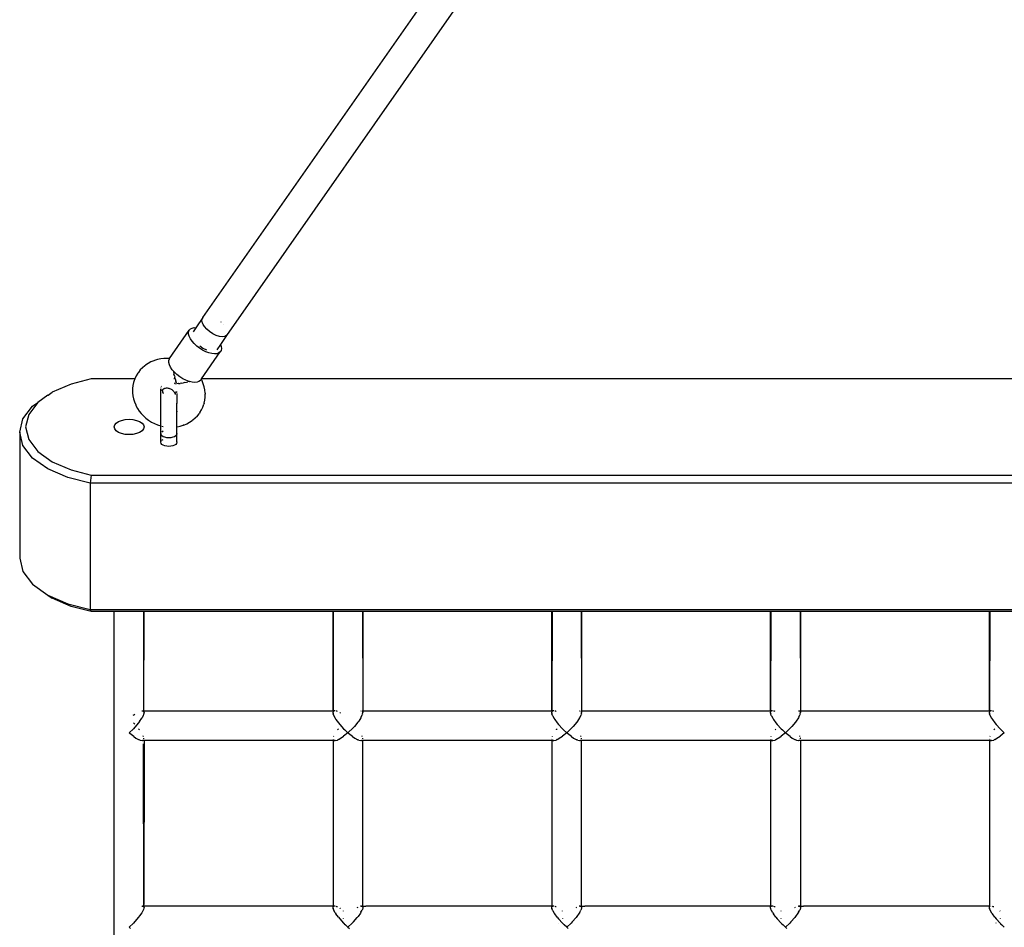
# Model space of a CAD drawing. Units: inches. Extents: x 39 to 641, y 27 to 491.
# Drawn here: x 285 to 334, y 348 to 394 of the extents above; entities that cross this region are included whole.
import ezdxf

# ---------------------------------------------------------------- set-up
doc = ezdxf.new("R2010")
doc.units = ezdxf.units.IN
doc.header["$MEASUREMENT"] = 0
doc.layers.add('VP-EQ', color=7, linetype='Continuous', true_color=0x8a3492)

# ---------------------------------------------------------------- blocks, each defined once
blk = doc.blocks.new('1347')
at = {"color": 7}
for p, q in [((-41.478, 119.763), (3.56, 184.247)), ((4.307, 182.699), (-40.288, 118.857)), ((-41.478, 119.763), (-41.833, 119.249)), ((-41.529, 119.572), (-41.525, 119.681)), ((-41.488, 119.447), (-41.529, 119.572)), ((-41.525, 119.681), (-41.478, 119.763)), ((-41.47, 119.41), (-41.488, 119.447)), ((-41.406, 119.311), (-41.47, 119.41)), ((-41.29, 119.177), (-41.406, 119.311)), ((-40.572, 119.527), (-40.574, 119.529)), ((-40.435, 119.397), (-40.437, 119.399)), ((-43.154, 117.695), (-42.171, 119.117)), ((-42.2, 119.031), (-42.171, 119.117)), ((-42.2, 118.93), (-42.2, 119.031)), ((-42.17, 118.816), (-42.2, 118.93)), ((-42.171, 119.117), (-42.113, 119.183)), ((-42.112, 118.695), (-42.17, 118.816)), ((-42.113, 119.183), (-42.028, 119.228)), ((-42.028, 119.228), (-41.92, 119.25)), ((-41.833, 119.249), (-41.975, 119.043)), ((-41.92, 119.25), (-41.833, 119.249)), ((-41.144, 119.051), (-41.29, 119.177)), ((-40.982, 118.943), (-41.144, 119.051)), ((-40.812, 118.859), (-40.982, 118.943)), ((-40.647, 118.807), (-40.812, 118.859)), ((-40.499, 118.789), (-40.647, 118.807)), ((-40.288, 118.857), (-40.604, 118.4)), ((-40.375, 118.806), (-40.499, 118.789)), ((-40.288, 118.857), (-40.375, 118.806)), ((-42.027, 118.569), (-42.112, 118.695)), ((-41.919, 118.445), (-42.027, 118.569)), ((-41.791, 118.325), (-41.919, 118.445)), ((-41.649, 118.216), (-41.791, 118.325)), ((-41.642, 118.331), (-41.479, 118.223)), ((-40.604, 118.4), (-40.784, 118.14)), ((-40.604, 118.4), (-40.57, 118.309)), ((-40.57, 118.309), (-40.555, 118.201)), ((-41.496, 118.12), (-41.649, 118.216)), ((-41.555, 116.67), (-40.614, 118.031)), ((-41.34, 118.041), (-41.496, 118.12)), ((-41.479, 118.223), (-41.309, 118.14)), ((-41.185, 117.982), (-41.34, 118.041)), ((-41.037, 117.945), (-41.185, 117.982)), ((-40.901, 117.931), (-41.037, 117.945)), ((-40.782, 117.941), (-40.901, 117.931)), ((-40.686, 117.975), (-40.782, 117.941)), ((-40.614, 118.031), (-40.686, 117.975)), ((-40.57, 118.108), (-40.614, 118.031)), ((-40.555, 118.201), (-40.57, 118.108)), ((-44.403, 117.332), (-44.522, 117.231)), ((-44.364, 117.363), (-44.403, 117.332)), ((-44.235, 117.45), (-44.364, 117.363)), ((-44.096, 117.525), (-44.235, 117.45)), ((-43.949, 117.587), (-44.096, 117.525)), ((-43.91, 117.599), (-43.949, 117.587)), ((-43.759, 117.646), (-43.91, 117.599)), ((-43.602, 117.679), (-43.759, 117.646)), ((-43.441, 117.698), (-43.602, 117.679)), ((-43.277, 117.702), (-43.441, 117.698)), ((-43.154, 117.695), (-43.277, 117.702)), ((-43.194, 117.594), (-43.164, 117.68)), ((-43.194, 117.493), (-43.194, 117.594)), ((-43.164, 117.379), (-43.194, 117.493)), ((-43.164, 117.68), (-43.154, 117.695)), ((-43.106, 117.258), (-43.164, 117.379)), ((-44.834, 116.822), (-44.899, 116.683)), ((-44.754, 116.953), (-44.834, 116.822)), ((-44.724, 116.998), (-44.754, 116.953)), ((-44.63, 117.12), (-44.724, 116.998)), ((-44.522, 117.231), (-44.63, 117.12)), ((-43.021, 117.132), (-43.106, 117.258)), ((-42.974, 117.078), (-43.021, 117.132)), ((-42.974, 117.078), (-42.96, 117.014)), ((-42.913, 117.008), (-42.974, 117.078)), ((-42.96, 117.014), (-42.942, 116.937)), ((-42.942, 116.937), (-42.937, 116.916)), ((-42.915, 116.834), (-42.937, 116.916)), ((-42.915, 116.834), (-42.893, 116.752)), ((-42.785, 116.888), (-42.913, 117.008)), ((-42.642, 116.779), (-42.785, 116.888)), ((-48.103, 116.414), (-49.057, 116.003)), ((-47.099, 116.67), (-48.103, 116.414)), ((-44.904, 116.67), (-47.099, 116.67)), ((-44.998, 116.336), (-45.016, 116.183)), ((-44.964, 116.486), (-44.998, 116.336)), ((-44.949, 116.538), (-44.964, 116.486)), ((-44.904, 116.67), (-44.949, 116.538)), ((-44.899, 116.683), (-44.904, 116.67)), ((-42.93, 116.67), (-42.948, 116.67)), ((-42.913, 116.467), (-42.91, 116.465)), ((-42.91, 116.465), (-42.868, 116.41)), ((-42.87, 116.67), (-42.893, 116.752)), ((-42.87, 116.67), (-42.884, 116.67)), ((-42.87, 116.67), (-42.836, 116.551)), ((-42.811, 116.465), (-42.836, 116.551)), ((-42.811, 116.465), (-42.8, 116.425)), ((-42.726, 116.434), (-42.8, 116.425)), ((-42.712, 116.435), (-42.726, 116.434)), ((-42.712, 116.435), (-42.626, 116.448)), ((-42.49, 116.683), (-42.642, 116.779)), ((-42.541, 116.461), (-42.626, 116.448)), ((-42.541, 116.461), (-42.456, 116.474)), ((-42.333, 116.604), (-42.49, 116.683)), ((-42.39, 116.486), (-42.456, 116.474)), ((-42.39, 116.486), (-42.313, 116.501)), ((-42.178, 116.545), (-42.333, 116.604)), ((-42.313, 116.501), (-42.237, 116.517)), ((-42.165, 116.535), (-42.237, 116.517)), ((-42.154, 116.539), (-42.178, 116.545)), ((-42.165, 116.535), (-42.154, 116.539)), ((-42.03, 116.508), (-42.154, 116.539)), ((-41.895, 116.494), (-42.03, 116.508)), ((-41.776, 116.504), (-41.895, 116.494)), ((-41.679, 116.538), (-41.776, 116.504)), ((-41.608, 116.594), (-41.679, 116.538)), ((-41.608, 116.594), (-41.565, 116.656)), ((-41.565, 116.656), (-41.555, 116.67)), ((-41.539, 116.607), (-41.565, 116.656)), ((50.171, 116.67), (-41.555, 116.67)), ((-41.539, 116.607), (-41.524, 116.571)), ((-41.462, 116.422), (-41.524, 116.571)), ((-41.416, 116.27), (-41.462, 116.422)), ((-49.276, 115.851), (-49.783, 115.484)), ((-49.276, 115.851), (-49.26, 115.858)), ((-49.26, 115.858), (-49.057, 116.003)), ((-45.016, 116.183), (-45.017, 116.027)), ((-45.017, 116.027), (-45.015, 115.977)), ((-45.015, 115.977), (-45.001, 115.822)), ((-43.593, 116.06), (-43.593, 116.151)), ((-43.593, 114.306), (-43.593, 116.04)), ((-43.591, 116.199), (-43.586, 116.237)), ((-43.585, 116.118), (-43.589, 116.15)), ((-43.576, 116.294), (-43.571, 116.306)), ((-43.525, 116.077), (-43.523, 116.085)), ((-43.525, 116.077), (-43.521, 116.071)), ((-43.523, 116.091), (-43.517, 116.101)), ((-43.523, 116.085), (-43.523, 116.091)), ((-43.521, 116.071), (-43.521, 116.066)), ((-43.521, 116.066), (-43.52, 116.058)), ((-43.52, 116.058), (-43.521, 116.04)), ((-43.52, 116.058), (-43.513, 116.026)), ((-43.514, 116.115), (-43.518, 116.11)), ((-43.516, 116.104), (-43.518, 116.11)), ((-43.516, 116.104), (-43.517, 116.101)), ((-43.51, 116.13), (-43.514, 116.115)), ((-43.514, 116.115), (-43.506, 116.125)), ((-43.513, 116.026), (-43.506, 115.998)), ((-43.506, 116.125), (-43.504, 116.131)), ((-43.506, 115.998), (-43.504, 115.994)), ((-43.504, 116.131), (-43.5, 116.133)), ((-43.504, 115.994), (-43.491, 115.962)), ((-43.504, 115.994), (-43.488, 115.964)), ((-43.495, 116.143), (-43.5, 116.133)), ((-43.495, 116.143), (-43.488, 116.155)), ((-43.482, 116.152), (-43.495, 116.143)), ((-43.488, 115.964), (-43.476, 115.945)), ((-43.479, 116.155), (-43.482, 116.152)), ((-43.476, 116.158), (-43.479, 116.155)), ((-43.476, 116.158), (-43.472, 116.162)), ((-43.468, 116.162), (-43.472, 116.162)), ((-43.447, 116.178), (-43.468, 116.162)), ((-43.438, 116.177), (-43.447, 116.178)), ((-43.41, 116.189), (-43.438, 116.177)), ((-43.407, 116.19), (-43.41, 116.189)), ((-43.373, 116.197), (-43.407, 116.19)), ((-43.335, 116.201), (-43.373, 116.197)), ((-43.295, 116.202), (-43.335, 116.201)), ((-43.256, 116.2), (-43.295, 116.202)), ((-43.216, 116.194), (-43.256, 116.2)), ((-43.177, 116.185), (-43.216, 116.194)), ((-43.139, 116.173), (-43.177, 116.185)), ((-43.102, 116.157), (-43.139, 116.173)), ((-43.066, 116.139), (-43.102, 116.157)), ((-43.032, 116.117), (-43.066, 116.139)), ((-43, 116.093), (-43.032, 116.117)), ((-42.97, 116.066), (-43, 116.093)), ((-42.943, 116.038), (-42.97, 116.066)), ((-42.919, 116.007), (-42.943, 116.038)), ((-42.898, 115.975), (-42.919, 116.007)), ((-42.88, 115.941), (-42.9, 115.913)), ((-42.882, 115.945), (-42.898, 115.975)), ((-42.882, 115.945), (-42.895, 115.976)), ((-42.88, 115.941), (-42.882, 115.945)), ((-42.87, 115.952), (-42.88, 115.941)), ((-42.873, 115.913), (-42.88, 115.941)), ((-42.865, 115.898), (-42.873, 115.913)), ((-42.865, 115.882), (-42.865, 115.898)), ((-42.847, 115.982), (-42.85, 115.979)), ((-42.827, 116.03), (-42.847, 115.982)), ((-42.793, 115.982), (-42.793, 116.042)), ((-42.793, 115.933), (-42.793, 115.89)), ((-42.793, 115.863), (-42.793, 115.467)), ((-41.385, 116.116), (-41.416, 116.27)), ((-41.371, 115.961), (-41.385, 116.116)), ((-41.371, 115.961), (-41.369, 115.911)), ((-41.37, 115.755), (-41.369, 115.911)), ((-49.783, 115.484), (-50.238, 114.889)), ((-50.047, 115.301), (-49.783, 115.484)), ((-45.001, 115.822), (-44.97, 115.668)), ((-44.97, 115.668), (-44.924, 115.516)), ((-44.924, 115.516), (-44.862, 115.367)), ((-44.862, 115.367), (-44.847, 115.332)), ((-42.807, 115.507), (-42.804, 115.497)), ((-42.793, 115.454), (-42.807, 115.401)), ((-42.798, 115.473), (-42.793, 115.467)), ((-42.793, 115.467), (-42.793, 115.454)), ((-42.793, 115.025), (-42.793, 115.454)), ((-41.487, 115.255), (-41.437, 115.4)), ((-41.422, 115.453), (-41.437, 115.4)), ((-41.422, 115.453), (-41.388, 115.602)), ((-41.388, 115.602), (-41.37, 115.755)), ((-50.529, 114.669), (-50.047, 115.301)), ((-50.238, 114.889), (-50.393, 114.254)), ((-44.847, 115.332), (-44.772, 115.19)), ((-44.772, 115.19), (-44.684, 115.055)), ((-44.684, 115.055), (-44.583, 114.926)), ((-44.583, 114.926), (-44.47, 114.806)), ((-42.807, 115.078), (-42.793, 115.025)), ((-42.793, 115.025), (-42.807, 114.972)), ((-42.793, 114.259), (-42.793, 115.025)), ((-41.756, 114.819), (-41.662, 114.94)), ((-41.633, 114.986), (-41.662, 114.94)), ((-41.633, 114.986), (-41.552, 115.116)), ((-41.552, 115.116), (-41.487, 115.255)), ((-50.693, 113.997), (-50.529, 114.669)), ((-45.943, 114.254), (-45.918, 114.354)), ((-45.918, 114.354), (-45.843, 114.447)), ((-45.843, 114.447), (-45.723, 114.526)), ((-45.723, 114.526), (-45.568, 114.588)), ((-45.568, 114.588), (-45.387, 114.626)), ((-45.387, 114.626), (-45.193, 114.639)), ((-45.193, 114.639), (-44.999, 114.626)), ((-44.999, 114.626), (-44.818, 114.588)), ((-44.818, 114.588), (-44.663, 114.526)), ((-44.663, 114.526), (-44.544, 114.447)), ((-44.544, 114.447), (-44.469, 114.354)), ((-44.47, 114.806), (-44.346, 114.695)), ((-44.469, 114.354), (-44.443, 114.254)), ((-44.346, 114.695), (-44.212, 114.594)), ((-44.212, 114.594), (-44.069, 114.504)), ((-44.069, 114.504), (-43.92, 114.426)), ((-43.92, 114.426), (-43.764, 114.361)), ((-43.764, 114.361), (-43.603, 114.309)), ((-42.437, 114.352), (-42.476, 114.339)), ((-42.437, 114.352), (-42.29, 114.413)), ((-42.29, 114.413), (-42.151, 114.488)), ((-42.151, 114.488), (-42.022, 114.576)), ((-41.983, 114.607), (-42.022, 114.576)), ((-41.983, 114.607), (-41.864, 114.707)), ((-41.864, 114.707), (-41.756, 114.819)), ((-50.693, 113.997), (-50.693, 107.65)), ((-50.529, 113.324), (-50.693, 113.997)), ((-50.393, 114.254), (-50.238, 113.619)), ((-45.918, 114.154), (-45.943, 114.254)), ((-45.843, 114.061), (-45.918, 114.154)), ((-45.723, 113.981), (-45.843, 114.061)), ((-45.568, 113.92), (-45.723, 113.981)), ((-45.387, 113.881), (-45.568, 113.92)), ((-45.193, 113.868), (-45.387, 113.881)), ((-44.999, 113.881), (-45.193, 113.868)), ((-44.818, 113.92), (-44.999, 113.881)), ((-44.663, 113.981), (-44.818, 113.92)), ((-44.544, 114.061), (-44.663, 113.981)), ((-44.469, 114.154), (-44.544, 114.061)), ((-44.443, 114.254), (-44.469, 114.154)), ((-43.603, 114.309), (-43.593, 114.306)), ((-43.593, 114.306), (-43.579, 114.303)), ((-43.593, 113.911), (-43.593, 114.306)), ((-43.593, 113.911), (-43.579, 113.965)), ((-43.593, 113.483), (-43.593, 113.911)), ((-43.579, 113.858), (-43.593, 113.911)), ((-43.539, 113.809), (-43.579, 113.858)), ((-43.539, 114.294), (-43.476, 114.279)), ((-43.539, 114.014), (-43.476, 114.057)), ((-42.807, 113.858), (-42.847, 113.809)), ((-42.807, 114.257), (-42.793, 114.259)), ((-42.807, 113.965), (-42.793, 113.911)), ((-42.793, 113.911), (-42.807, 113.858)), ((-42.793, 114.259), (-42.784, 114.26)), ((-42.793, 113.911), (-42.793, 114.259)), ((-42.793, 113.483), (-42.793, 113.911)), ((-42.784, 114.26), (-42.627, 114.292)), ((-42.627, 114.292), (-42.476, 114.339)), ((-50.238, 113.619), (-49.783, 113.024)), ((-43.593, 113.483), (-43.579, 113.536)), ((-43.579, 113.429), (-43.593, 113.483)), ((-43.539, 113.38), (-43.579, 113.429)), ((-43.476, 113.766), (-43.539, 113.809)), ((-43.539, 113.585), (-43.476, 113.628)), ((-43.476, 113.337), (-43.539, 113.38)), ((-43.393, 113.733), (-43.476, 113.766)), ((-43.297, 113.713), (-43.393, 113.733)), ((-43.193, 113.706), (-43.297, 113.713)), ((-43.09, 113.713), (-43.193, 113.706)), ((-42.993, 113.733), (-43.09, 113.713)), ((-42.91, 113.766), (-42.993, 113.733)), ((-42.847, 113.809), (-42.91, 113.766)), ((-42.847, 113.38), (-42.91, 113.337)), ((-42.807, 113.429), (-42.847, 113.38)), ((-42.807, 113.536), (-42.793, 113.483)), ((-42.793, 113.483), (-42.807, 113.429)), ((-50.047, 112.692), (-50.529, 113.324)), ((-49.783, 113.024), (-49.057, 112.504)), ((-43.393, 113.304), (-43.476, 113.337)), ((-43.297, 113.284), (-43.393, 113.304)), ((-43.193, 113.277), (-43.297, 113.284)), ((-43.09, 113.284), (-43.193, 113.277)), ((-42.993, 113.304), (-43.09, 113.284)), ((-42.91, 113.337), (-42.993, 113.304)), ((-49.276, 112.142), (-50.047, 112.692)), ((-49.057, 112.504), (-48.103, 112.093)), ((-48.266, 111.706), (-49.276, 112.142)), ((-48.103, 112.093), (-47.099, 111.837)), ((-47.151, 111.426), (-48.266, 111.706)), ((-47.099, 111.837), (-47.151, 111.426)), ((55.765, 111.426), (-47.151, 111.426)), ((-47.151, 111.426), (-47.151, 105.079)), ((-47.099, 111.837), (55.713, 111.837)), ((-50.693, 107.65), (-50.529, 106.977)), ((-50.529, 106.977), (-50.047, 106.345)), ((-50.047, 106.345), (-49.276, 105.795)), ((-49.276, 105.795), (-48.266, 105.359)), ((-49.276, 105.795), (-49.057, 105.643)), ((-48.103, 105.232), (-49.057, 105.643)), ((-48.266, 105.359), (-47.151, 105.079)), ((-47.099, 104.976), (-48.103, 105.232)), ((-47.151, 105.079), (55.765, 105.079)), ((-47.099, 104.976), (-47.151, 105.079)), ((-45.943, 104.976), (-47.099, 104.976)), ((-44.459, 104.976), (-45.943, 104.976)), ((-45.943, -108.563), (-45.943, 104.976)), ((-44.444, 100.04), (-44.459, 104.976)), ((-44.443, 104.976), (-44.459, 104.976)), ((-44.444, 100.04), (-44.443, 104.976)), ((-34.942, 104.976), (-44.443, 104.976)), ((-34.94, 99.986), (-34.942, 104.976)), ((-34.926, 104.976), (-34.942, 104.976)), ((-34.926, 104.976), (-34.94, 99.986)), ((-33.459, 104.976), (-34.926, 104.976)), ((-33.459, 104.976), (-33.444, 100.237)), ((-33.444, 104.976), (-33.459, 104.976)), ((-33.444, 104.976), (-33.444, 100.237)), ((-23.942, 104.976), (-33.444, 104.976)), ((-23.94, 99.988), (-23.942, 104.976)), ((-23.926, 104.976), (-23.942, 104.976)), ((-23.926, 104.976), (-23.94, 99.988)), ((-22.459, 104.976), (-23.926, 104.976)), ((-22.459, 104.976), (-22.444, 100.239)), ((-22.444, 104.976), (-22.459, 104.976)), ((-22.444, 104.976), (-22.444, 100.239)), ((-12.942, 104.976), (-22.444, 104.976)), ((-12.94, 99.988), (-12.942, 104.976)), ((-12.926, 104.976), (-12.942, 104.976)), ((-12.926, 104.976), (-12.94, 99.988)), ((-11.459, 104.976), (-12.926, 104.976)), ((-11.459, 104.976), (-11.444, 100.239)), ((-11.444, 104.976), (-11.459, 104.976)), ((-11.444, 104.976), (-11.444, 100.239)), ((-1.942, 104.976), (-11.444, 104.976)), ((-1.94, 99.988), (-1.942, 104.976)), ((-1.926, 104.976), (-1.942, 104.976)), ((-1.926, 104.976), (-1.94, 99.988)), ((-0.459, 104.976), (-1.926, 104.976)), ((-44.444, 99.975), (-44.444, 100.04)), ((-33.444, 100.237), (-33.444, 99.974)), ((-22.444, 100.239), (-22.445, 99.974)), ((-11.444, 100.239), (-11.444, 99.974)), ((-44.981, 99.751), (-44.956, 99.771)), ((-44.956, 99.771), (-44.911, 99.802)), ((-44.665, 99.438), (-44.553, 99.604)), ((-44.539, 99.626), (-44.553, 99.604)), ((-44.552, 99.973), (-44.544, 99.975)), ((-44.544, 99.975), (-44.517, 99.975)), ((-44.48, 99.743), (-44.539, 99.626)), ((-44.517, 99.975), (-44.48, 99.96)), ((-44.517, 99.975), (-44.48, 99.975)), ((-44.48, 99.743), (-44.478, 99.747)), ((-44.467, 99.775), (-44.478, 99.747)), ((-44.467, 99.975), (-44.444, 99.975)), ((-44.467, 99.953), (-44.457, 99.941)), ((-44.445, 99.856), (-44.467, 99.775)), ((-44.457, 99.941), (-44.443, 99.893)), ((-44.445, 99.856), (-44.443, 99.893)), ((-44.443, 99.893), (-44.444, 99.975)), ((-44.444, 99.975), (-34.94, 99.975)), ((-34.941, 99.856), (-34.94, 99.915)), ((-34.941, 99.856), (-34.936, 99.829)), ((-34.94, 99.986), (-34.94, 99.975)), ((-34.94, 99.975), (-34.935, 99.971)), ((-34.94, 99.975), (-34.935, 99.975)), ((-34.94, 99.975), (-34.94, 99.971)), ((-34.94, 99.971), (-34.94, 99.915)), ((-34.935, 99.927), (-34.94, 99.915)), ((-34.906, 99.743), (-34.936, 99.829)), ((-34.908, 99.975), (-34.89, 99.97)), ((-34.908, 99.971), (-34.89, 99.97)), ((-34.89, 99.97), (-34.908, 99.957)), ((-34.906, 99.743), (-34.897, 99.722)), ((-34.897, 99.722), (-34.833, 99.604)), ((-34.869, 99.975), (-34.89, 99.97)), ((-34.841, 99.971), (-34.869, 99.975)), ((-34.833, 99.604), (-34.794, 99.542)), ((-34.794, 99.542), (-34.674, 99.376)), ((-34.781, 99.964), (-34.791, 99.965)), ((-34.747, 99.953), (-34.781, 99.964)), ((-34.721, 99.94), (-34.747, 99.953)), ((-34.587, 99.875), (-34.602, 99.882)), ((-34.568, 99.863), (-34.587, 99.875)), ((-33.545, 99.616), (-33.651, 99.456)), ((-33.545, 99.974), (-33.534, 99.975)), ((-33.545, 99.616), (-33.544, 99.619)), ((-33.52, 99.661), (-33.544, 99.619)), ((-33.534, 99.975), (-33.528, 99.974)), ((-33.528, 99.974), (-33.521, 99.974)), ((-33.52, 99.661), (-33.469, 99.771)), ((-33.471, 99.974), (-33.444, 99.974)), ((-33.469, 99.955), (-33.446, 99.916)), ((-33.452, 99.825), (-33.469, 99.771)), ((-33.452, 99.825), (-33.443, 99.893)), ((-33.444, 99.974), (-33.446, 99.916)), ((-33.446, 99.916), (-33.443, 99.893)), ((-33.444, 99.974), (-23.94, 99.975)), ((-23.941, 99.856), (-23.94, 99.915)), ((-23.941, 99.856), (-23.936, 99.829)), ((-23.94, 99.988), (-23.94, 99.975)), ((-23.94, 99.975), (-23.935, 99.975)), ((-23.935, 99.971), (-23.94, 99.975)), ((-23.94, 99.975), (-23.94, 99.971)), ((-23.94, 99.971), (-23.94, 99.915)), ((-23.935, 99.927), (-23.94, 99.915)), ((-23.906, 99.743), (-23.936, 99.829)), ((-23.906, 99.975), (-23.89, 99.97)), ((-23.89, 99.97), (-23.906, 99.971)), ((-23.89, 99.97), (-23.906, 99.959)), ((-23.906, 99.743), (-23.897, 99.722)), ((-23.897, 99.722), (-23.833, 99.604)), ((-23.869, 99.975), (-23.89, 99.97)), ((-23.841, 99.971), (-23.869, 99.975)), ((-23.833, 99.604), (-23.794, 99.542)), ((-23.794, 99.542), (-23.674, 99.376)), ((-23.781, 99.964), (-23.791, 99.965)), ((-23.746, 99.952), (-23.781, 99.964)), ((-23.721, 99.94), (-23.746, 99.952)), ((-22.545, 99.616), (-22.651, 99.456)), ((-22.545, 99.974), (-22.534, 99.975)), ((-22.545, 99.616), (-22.544, 99.619)), ((-22.52, 99.661), (-22.544, 99.619)), ((-22.534, 99.975), (-22.528, 99.974)), ((-22.528, 99.974), (-22.521, 99.974)), ((-22.52, 99.661), (-22.469, 99.771)), ((-22.471, 99.974), (-22.445, 99.974)), ((-22.469, 99.955), (-22.446, 99.916)), ((-22.452, 99.825), (-22.469, 99.771)), ((-22.452, 99.825), (-22.443, 99.893)), ((-22.445, 99.974), (-22.446, 99.916)), ((-22.446, 99.916), (-22.443, 99.893)), ((-22.445, 99.974), (-12.94, 99.975)), ((-12.941, 99.856), (-12.94, 99.915)), ((-12.941, 99.856), (-12.936, 99.829)), ((-12.94, 99.988), (-12.94, 99.975)), ((-12.94, 99.975), (-12.89, 99.97)), ((-12.94, 99.975), (-12.94, 99.971)), ((-12.94, 99.971), (-12.94, 99.915)), ((-12.929, 99.941), (-12.94, 99.915)), ((-12.906, 99.743), (-12.936, 99.829)), ((-12.89, 99.97), (-12.929, 99.941)), ((-12.906, 99.743), (-12.897, 99.722)), ((-12.897, 99.722), (-12.833, 99.604)), ((-12.869, 99.975), (-12.89, 99.97)), ((-12.841, 99.971), (-12.869, 99.975)), ((-12.833, 99.604), (-12.794, 99.542)), ((-12.794, 99.542), (-12.674, 99.376)), ((-12.781, 99.964), (-12.791, 99.965)), ((-12.746, 99.952), (-12.781, 99.964)), ((-12.721, 99.94), (-12.746, 99.952)), ((-11.545, 99.616), (-11.651, 99.456)), ((-11.545, 99.974), (-11.534, 99.975)), ((-11.545, 99.616), (-11.544, 99.619)), ((-11.52, 99.661), (-11.544, 99.619)), ((-11.534, 99.975), (-11.528, 99.974)), ((-11.528, 99.974), (-11.469, 99.974)), ((-11.528, 99.974), (-11.478, 99.962)), ((-11.52, 99.661), (-11.469, 99.771)), ((-11.478, 99.962), (-11.469, 99.956)), ((-11.452, 99.825), (-11.469, 99.771)), ((-11.452, 99.974), (-11.444, 99.974)), ((-11.452, 99.925), (-11.446, 99.916)), ((-11.452, 99.825), (-11.443, 99.893)), ((-11.444, 99.974), (-11.446, 99.916)), ((-11.446, 99.916), (-11.443, 99.893)), ((-11.444, 99.974), (-1.94, 99.975)), ((-1.941, 99.856), (-1.94, 99.915)), ((-1.941, 99.856), (-1.936, 99.829)), ((-1.94, 99.988), (-1.94, 99.975)), ((-1.94, 99.975), (-1.904, 99.975)), ((-1.904, 99.971), (-1.94, 99.975)), ((-1.94, 99.975), (-1.94, 99.971)), ((-1.94, 99.971), (-1.94, 99.915)), ((-1.929, 99.941), (-1.94, 99.915)), ((-1.906, 99.743), (-1.936, 99.829)), ((-1.904, 99.96), (-1.929, 99.941)), ((-1.906, 99.743), (-1.897, 99.722)), ((-1.897, 99.722), (-1.833, 99.604)), ((-1.895, 99.975), (-1.89, 99.97)), ((-1.89, 99.97), (-1.895, 99.971)), ((-1.89, 99.97), (-1.895, 99.966)), ((-1.869, 99.975), (-1.89, 99.97)), ((-1.841, 99.971), (-1.869, 99.975)), ((-1.833, 99.604), (-1.794, 99.542)), ((-1.794, 99.542), (-1.674, 99.376)), ((-1.781, 99.964), (-1.791, 99.965)), ((-1.747, 99.953), (-1.781, 99.964)), ((-1.721, 99.94), (-1.747, 99.953)), ((-45.192, 98.872), (-44.98, 99.073)), ((-44.904, 99.153), (-44.98, 99.073)), ((-44.905, 99.299), (-44.979, 99.377)), ((-44.712, 99.376), (-44.904, 99.153)), ((-44.665, 99.438), (-44.712, 99.376)), ((-44.712, 99.073), (-44.673, 99.021)), ((-34.713, 99.021), (-34.698, 99.042)), ((-34.698, 99.042), (-34.673, 99.073)), ((-34.674, 99.376), (-34.604, 99.29)), ((-34.604, 99.29), (-34.406, 99.073)), ((-34.406, 99.073), (-34.352, 99.021)), ((-34.192, 98.872), (-34.352, 99.021)), ((-34.192, 98.872), (-33.934, 99.12)), ((-33.868, 99.192), (-33.934, 99.12)), ((-33.687, 99.408), (-33.868, 99.192)), ((-33.651, 99.456), (-33.687, 99.408)), ((-23.713, 99.021), (-23.698, 99.042)), ((-23.698, 99.042), (-23.674, 99.071)), ((-23.674, 99.376), (-23.604, 99.29)), ((-23.67, 99.076), (-23.672, 99.074)), ((-23.604, 99.29), (-23.406, 99.073)), ((-23.406, 99.073), (-23.352, 99.021)), ((-23.192, 98.872), (-23.352, 99.021)), ((-23.192, 98.872), (-22.934, 99.12)), ((-22.868, 99.192), (-22.934, 99.12)), ((-22.687, 99.408), (-22.868, 99.192)), ((-22.651, 99.456), (-22.687, 99.408)), ((-12.713, 99.021), (-12.698, 99.042)), ((-12.698, 99.042), (-12.674, 99.071)), ((-12.674, 99.376), (-12.604, 99.29)), ((-12.604, 99.29), (-12.406, 99.073)), ((-12.406, 99.073), (-12.352, 99.021)), ((-12.192, 98.872), (-12.352, 99.021)), ((-12.192, 98.872), (-11.934, 99.12)), ((-11.868, 99.192), (-11.934, 99.12)), ((-11.687, 99.408), (-11.868, 99.192)), ((-11.651, 99.456), (-11.687, 99.408)), ((-1.713, 99.021), (-1.698, 99.042)), ((-1.698, 99.042), (-1.674, 99.071)), ((-1.674, 99.376), (-1.604, 99.29)), ((-1.604, 99.29), (-1.406, 99.073)), ((-1.406, 99.073), (-1.352, 99.021)), ((-1.192, 98.872), (-1.352, 99.021)), ((-45.192, 98.872), (-45.158, 98.843)), ((-44.955, 98.68), (-45.158, 98.843)), ((-44.955, 98.68), (-44.851, 98.609)), ((-44.851, 98.609), (-44.687, 98.518)), ((-44.639, 98.498), (-44.687, 98.518)), ((-44.48, 98.707), (-44.484, 98.715)), ((-44.472, 98.685), (-44.48, 98.707)), ((-44.469, 98.495), (-44.457, 98.509)), ((-44.457, 98.509), (-44.454, 98.518)), ((-44.445, 98.594), (-44.449, 98.608)), ((-44.444, 98.575), (-44.445, 98.594)), ((-44.443, 98.476), (-44.443, 98.518)), ((-34.941, 98.531), (-34.941, 98.476)), ((-34.937, 98.531), (-34.919, 98.496)), ((-34.914, 98.687), (-34.908, 98.698)), ((-34.833, 98.477), (-34.721, 98.508)), ((-34.674, 98.53), (-34.721, 98.508)), ((-34.674, 98.53), (-34.483, 98.643)), ((-34.483, 98.643), (-34.406, 98.698)), ((-34.194, 98.869), (-34.406, 98.698)), ((-34.192, 98.872), (-34.158, 98.843)), ((-33.955, 98.68), (-34.158, 98.843)), ((-33.955, 98.68), (-33.851, 98.609)), ((-33.851, 98.609), (-33.687, 98.518)), ((-33.639, 98.498), (-33.687, 98.518)), ((-33.48, 98.707), (-33.484, 98.715)), ((-33.479, 98.704), (-33.48, 98.707)), ((-33.472, 98.687), (-33.479, 98.704)), ((-33.46, 98.505), (-33.457, 98.509)), ((-33.457, 98.509), (-33.454, 98.518)), ((-33.445, 98.594), (-33.449, 98.608)), ((-33.444, 98.574), (-33.445, 98.594)), ((-33.445, 98.476), (-33.445, 98.518)), ((-23.942, 98.577), (-23.941, 98.58)), ((-23.941, 98.529), (-23.941, 98.476)), ((-23.936, 98.529), (-23.919, 98.496)), ((-23.914, 98.687), (-23.908, 98.698)), ((-23.833, 98.477), (-23.721, 98.508)), ((-23.674, 98.53), (-23.721, 98.508)), ((-23.674, 98.53), (-23.483, 98.643)), ((-23.483, 98.643), (-23.406, 98.698)), ((-23.194, 98.869), (-23.406, 98.698)), ((-23.192, 98.872), (-23.158, 98.843)), ((-22.955, 98.68), (-23.158, 98.843)), ((-22.955, 98.68), (-22.851, 98.609)), ((-22.851, 98.609), (-22.687, 98.518)), ((-22.639, 98.498), (-22.687, 98.518)), ((-22.48, 98.707), (-22.484, 98.715)), ((-22.472, 98.687), (-22.48, 98.707)), ((-22.46, 98.505), (-22.457, 98.509)), ((-22.457, 98.509), (-22.454, 98.518)), ((-22.445, 98.594), (-22.449, 98.608)), ((-22.444, 98.575), (-22.445, 98.594)), ((-22.445, 98.476), (-22.445, 98.518)), ((-12.941, 98.531), (-12.941, 98.476)), ((-12.937, 98.531), (-12.919, 98.496)), ((-12.914, 98.687), (-12.908, 98.698)), ((-12.833, 98.477), (-12.721, 98.508)), ((-12.674, 98.53), (-12.721, 98.508)), ((-12.674, 98.53), (-12.483, 98.643)), ((-12.483, 98.643), (-12.406, 98.698)), ((-12.194, 98.869), (-12.406, 98.698)), ((-12.192, 98.872), (-12.158, 98.843)), ((-11.955, 98.68), (-12.158, 98.843)), ((-11.955, 98.68), (-11.851, 98.609)), ((-11.851, 98.609), (-11.687, 98.518)), ((-11.639, 98.498), (-11.687, 98.518)), ((-11.48, 98.707), (-11.484, 98.715)), ((-11.472, 98.687), (-11.48, 98.707)), ((-11.46, 98.505), (-11.457, 98.509)), ((-11.457, 98.509), (-11.454, 98.518)), ((-11.445, 98.594), (-11.449, 98.608)), ((-11.444, 98.574), (-11.445, 98.594)), ((-11.444, 98.518), (-11.444, 98.476)), ((-1.942, 98.577), (-1.941, 98.58)), ((-1.941, 98.529), (-1.941, 98.476)), ((-1.936, 98.529), (-1.919, 98.496)), ((-1.914, 98.687), (-1.908, 98.698)), ((-1.833, 98.477), (-1.721, 98.508)), ((-1.674, 98.53), (-1.721, 98.508)), ((-1.674, 98.53), (-1.483, 98.643)), ((-1.483, 98.643), (-1.406, 98.698)), ((-1.194, 98.869), (-1.406, 98.698)), ((-44.639, 98.498), (-44.544, 98.476)), ((-44.544, 98.476), (-44.516, 98.476)), ((-44.516, 98.476), (-44.469, 98.495)), ((-44.443, 98.476), (-44.516, 98.476)), ((-44.444, 90.237), (-44.469, 98.31)), ((-44.443, 98.476), (-44.444, 90.237)), ((-34.941, 98.476), (-44.443, 98.476)), ((-34.858, 98.478), (-34.941, 98.476)), ((-34.941, 98.476), (-34.941, 90.158)), ((-34.906, 98.487), (-34.919, 98.496)), ((-34.906, 98.487), (-34.858, 98.478)), ((-34.858, 98.478), (-34.847, 98.476)), ((-34.833, 98.477), (-34.847, 98.476)), ((-33.639, 98.498), (-33.544, 98.476)), ((-33.544, 98.476), (-33.516, 98.476)), ((-33.516, 98.476), (-33.469, 98.495)), ((-33.445, 98.476), (-33.516, 98.476)), ((-33.469, 98.495), (-33.46, 98.505)), ((-23.941, 98.476), (-33.445, 98.476)), ((-33.443, 90.158), (-33.445, 98.476)), ((-23.858, 98.478), (-23.941, 98.476)), ((-23.941, 98.476), (-23.941, 90.158)), ((-23.906, 98.487), (-23.919, 98.496)), ((-23.906, 98.487), (-23.858, 98.478)), ((-23.858, 98.478), (-23.847, 98.476)), ((-23.833, 98.477), (-23.847, 98.476)), ((-22.639, 98.498), (-22.544, 98.476)), ((-22.544, 98.476), (-22.516, 98.476)), ((-22.516, 98.476), (-22.469, 98.495)), ((-22.445, 98.476), (-22.516, 98.476)), ((-22.469, 98.495), (-22.46, 98.505)), ((-12.941, 98.476), (-22.445, 98.476)), ((-22.443, 90.158), (-22.445, 98.476)), ((-12.858, 98.478), (-12.941, 98.476)), ((-12.941, 98.476), (-12.941, 90.158)), ((-12.906, 98.487), (-12.919, 98.496)), ((-12.906, 98.487), (-12.858, 98.478)), ((-12.858, 98.478), (-12.847, 98.476)), ((-12.833, 98.477), (-12.847, 98.476)), ((-11.639, 98.498), (-11.544, 98.476)), ((-11.544, 98.476), (-11.516, 98.476)), ((-11.516, 98.476), (-11.469, 98.495)), ((-11.444, 98.476), (-11.516, 98.476)), ((-11.469, 98.495), (-11.46, 98.505)), ((-11.444, 98.373), (-11.445, 97.731)), ((-11.444, 98.476), (-11.444, 98.408)), ((-1.941, 98.476), (-11.444, 98.476)), ((-11.444, 98.408), (-11.444, 98.401)), ((-11.444, 98.401), (-11.444, 98.373)), ((-1.858, 98.478), (-1.941, 98.476)), ((-1.941, 98.476), (-1.941, 90.158)), ((-1.906, 98.487), (-1.919, 98.496)), ((-1.906, 98.487), (-1.858, 98.478)), ((-1.858, 98.478), (-1.847, 98.476)), ((-1.833, 98.477), (-1.847, 98.476)), ((-11.445, 97.731), (-11.445, 90.158)), ((-44.552, 90.153), (-44.544, 90.156)), ((-44.544, 90.156), (-44.517, 90.158)), ((-44.517, 90.158), (-44.512, 90.157)), ((-44.48, 90.158), (-44.512, 90.157)), ((-44.512, 90.157), (-44.48, 90.149)), ((-44.444, 90.158), (-44.467, 90.158)), ((-44.467, 90.144), (-44.457, 90.134)), ((-44.457, 90.134), (-44.443, 90.092)), ((-44.443, 90.092), (-44.445, 90.058)), ((-44.444, 90.158), (-44.444, 90.237)), ((-44.443, 90.092), (-44.444, 90.158)), ((-34.941, 90.158), (-44.444, 90.158)), ((-34.941, 90.158), (-34.94, 90.112)), ((-34.915, 90.158), (-34.941, 90.158)), ((-34.941, 90.058), (-34.94, 90.112)), ((-34.94, 90.112), (-34.929, 90.134)), ((-34.915, 90.143), (-34.929, 90.134)), ((-34.89, 90.157), (-34.906, 90.158)), ((-34.89, 90.157), (-34.906, 90.148)), ((-34.869, 90.158), (-34.89, 90.157)), ((-34.833, 90.151), (-34.869, 90.158)), ((-34.781, 90.139), (-34.791, 90.142)), ((-34.746, 90.125), (-34.781, 90.139)), ((-34.721, 90.112), (-34.746, 90.125)), ((-33.722, 90.082), (-33.683, 90.105)), ((-33.536, 90.157), (-33.565, 90.149)), ((-33.536, 90.157), (-33.508, 90.158)), ((-33.508, 90.158), (-33.505, 90.157)), ((-33.478, 90.158), (-33.505, 90.157)), ((-33.505, 90.157), (-33.478, 90.147)), ((-33.465, 90.158), (-33.469, 90.158)), ((-33.469, 90.144), (-33.464, 90.142)), ((-33.465, 90.158), (-33.443, 90.158)), ((-33.464, 90.142), (-33.456, 90.134)), ((-33.456, 90.134), (-33.445, 90.096)), ((-33.445, 90.096), (-33.443, 90.158)), ((-33.445, 90.096), (-33.443, 90.091)), ((-33.443, 90.091), (-33.445, 90.064)), ((-33.443, 90.158), (-33.287, 90.157)), ((-23.941, 90.158), (-33.287, 90.157)), ((-23.941, 90.129), (-33.287, 90.157)), ((-23.941, 90.158), (-23.915, 90.158)), ((-23.941, 90.158), (-23.941, 90.129)), ((-23.941, 90.129), (-23.94, 90.112)), ((-23.932, 90.129), (-23.941, 90.129)), ((-23.941, 90.058), (-23.94, 90.112)), ((-23.94, 90.112), (-23.932, 90.129)), ((-23.932, 90.129), (-23.929, 90.134)), ((-23.915, 90.143), (-23.929, 90.134)), ((-23.906, 90.158), (-23.89, 90.157)), ((-23.89, 90.157), (-23.906, 90.148)), ((-23.869, 90.158), (-23.89, 90.157)), ((-23.833, 90.151), (-23.869, 90.158)), ((-23.781, 90.139), (-23.791, 90.142)), ((-23.746, 90.125), (-23.781, 90.139)), ((-23.721, 90.112), (-23.746, 90.125)), ((-22.722, 90.082), (-22.683, 90.105)), ((-22.536, 90.157), (-22.565, 90.149)), ((-22.536, 90.157), (-22.508, 90.158)), ((-22.508, 90.158), (-22.505, 90.157)), ((-22.478, 90.158), (-22.505, 90.157)), ((-22.505, 90.157), (-22.478, 90.147)), ((-22.465, 90.158), (-22.469, 90.158)), ((-22.469, 90.144), (-22.464, 90.142)), ((-22.465, 90.158), (-22.443, 90.158)), ((-22.464, 90.142), (-22.456, 90.134)), ((-22.456, 90.134), (-22.445, 90.096)), ((-22.445, 90.096), (-22.443, 90.158)), ((-22.445, 90.096), (-22.443, 90.091)), ((-22.443, 90.091), (-22.445, 90.064)), ((-22.443, 90.158), (-22.287, 90.157)), ((-12.941, 90.158), (-22.287, 90.157)), ((-12.941, 90.129), (-22.287, 90.157)), ((-12.941, 90.158), (-12.915, 90.158)), ((-12.941, 90.158), (-12.941, 90.129)), ((-12.941, 90.129), (-12.94, 90.112)), ((-12.932, 90.129), (-12.941, 90.129)), ((-12.941, 90.058), (-12.94, 90.112)), ((-12.94, 90.112), (-12.932, 90.129)), ((-12.932, 90.129), (-12.929, 90.134)), ((-12.915, 90.143), (-12.929, 90.134)), ((-12.906, 90.158), (-12.89, 90.157)), ((-12.89, 90.157), (-12.906, 90.148)), ((-12.869, 90.158), (-12.89, 90.157)), ((-12.833, 90.151), (-12.869, 90.158)), ((-12.781, 90.139), (-12.791, 90.142)), ((-12.746, 90.125), (-12.781, 90.139)), ((-12.721, 90.112), (-12.746, 90.125)), ((-11.722, 90.082), (-11.683, 90.105)), ((-11.536, 90.157), (-11.565, 90.149)), ((-11.536, 90.157), (-11.508, 90.158)), ((-11.508, 90.158), (-11.505, 90.157)), ((-11.469, 90.158), (-11.505, 90.157)), ((-11.505, 90.157), (-11.469, 90.144)), ((-11.464, 90.158), (-11.445, 90.158)), ((-11.464, 90.142), (-11.456, 90.134)), ((-11.456, 90.134), (-11.445, 90.096)), ((-11.445, 90.158), (-11.287, 90.157)), ((-11.445, 90.096), (-11.445, 90.158)), ((-11.445, 90.096), (-11.443, 90.091)), ((-11.443, 90.091), (-11.445, 90.064)), ((-1.941, 90.158), (-11.287, 90.157)), ((-1.941, 90.129), (-11.287, 90.157)), ((-1.941, 90.158), (-1.906, 90.158)), ((-1.941, 90.158), (-1.941, 90.129)), ((-1.941, 90.129), (-1.94, 90.112)), ((-1.932, 90.129), (-1.941, 90.129)), ((-1.941, 90.058), (-1.94, 90.112)), ((-1.94, 90.112), (-1.932, 90.129)), ((-1.932, 90.129), (-1.929, 90.134)), ((-1.906, 90.148), (-1.929, 90.134)), ((-1.833, 90.151), (-1.844, 90.153)), ((-1.781, 90.139), (-1.791, 90.142)), ((-1.746, 90.125), (-1.781, 90.139)), ((-1.721, 90.112), (-1.746, 90.125)), ((-44.712, 89.595), (-44.904, 89.373)), ((-44.665, 89.657), (-44.712, 89.595)), ((-44.553, 89.819), (-44.665, 89.657)), ((-44.539, 89.841), (-44.553, 89.819)), ((-44.48, 89.952), (-44.539, 89.841)), ((-44.467, 89.983), (-44.48, 89.952)), ((-44.445, 90.058), (-44.467, 89.983)), ((-34.941, 90.058), (-34.936, 90.033)), ((-34.906, 89.952), (-34.936, 90.033)), ((-34.906, 89.952), (-34.897, 89.932)), ((-34.833, 89.819), (-34.897, 89.932)), ((-34.833, 89.819), (-34.794, 89.759)), ((-34.674, 89.595), (-34.794, 89.759)), ((-34.674, 89.595), (-34.604, 89.51)), ((-34.587, 90.038), (-34.602, 90.046)), ((-34.568, 90.025), (-34.587, 90.038)), ((-34.406, 89.905), (-34.411, 89.909)), ((-33.684, 89.631), (-33.724, 89.581)), ((-33.566, 89.798), (-33.684, 89.631)), ((-33.538, 89.843), (-33.566, 89.798)), ((-33.538, 89.843), (-33.478, 89.956)), ((-33.464, 89.991), (-33.478, 89.956)), ((-33.445, 90.064), (-33.464, 89.991)), ((-23.941, 90.058), (-23.936, 90.033)), ((-23.906, 89.952), (-23.936, 90.033)), ((-23.906, 89.952), (-23.897, 89.932)), ((-23.897, 89.932), (-23.833, 89.819)), ((-23.833, 89.819), (-23.794, 89.759)), ((-23.674, 89.595), (-23.794, 89.759)), ((-23.674, 89.595), (-23.604, 89.51)), ((-23.406, 89.905), (-23.411, 89.909)), ((-22.684, 89.631), (-22.724, 89.581)), ((-22.566, 89.798), (-22.684, 89.631)), ((-22.538, 89.843), (-22.566, 89.798)), ((-22.538, 89.843), (-22.478, 89.956)), ((-22.464, 89.991), (-22.478, 89.956)), ((-22.445, 90.064), (-22.464, 89.991)), ((-12.941, 90.058), (-12.936, 90.033)), ((-12.906, 89.952), (-12.936, 90.033)), ((-12.906, 89.952), (-12.897, 89.932)), ((-12.833, 89.819), (-12.897, 89.932)), ((-12.833, 89.819), (-12.794, 89.759)), ((-12.674, 89.595), (-12.794, 89.759)), ((-12.674, 89.595), (-12.604, 89.51)), ((-12.406, 89.905), (-12.411, 89.909)), ((-11.684, 89.631), (-11.724, 89.581)), ((-11.566, 89.798), (-11.684, 89.631)), ((-11.538, 89.843), (-11.566, 89.798)), ((-11.538, 89.843), (-11.478, 89.956)), ((-11.464, 89.991), (-11.478, 89.956)), ((-11.445, 90.064), (-11.464, 89.991)), ((-1.941, 90.058), (-1.936, 90.033)), ((-1.906, 89.952), (-1.936, 90.033)), ((-1.906, 89.952), (-1.897, 89.932)), ((-1.897, 89.932), (-1.833, 89.819)), ((-1.833, 89.819), (-1.794, 89.759)), ((-1.674, 89.595), (-1.794, 89.759)), ((-1.674, 89.595), (-1.604, 89.51)), ((-1.406, 89.905), (-1.411, 89.909)), ((-45.192, 89.088), (-44.98, 89.293)), ((-44.904, 89.373), (-44.98, 89.293)), ((-34.604, 89.51), (-34.406, 89.293)), ((-34.408, 89.52), (-34.406, 89.522)), ((-34.406, 89.293), (-34.387, 89.275)), ((-34.387, 89.275), (-34.382, 89.269)), ((-34.382, 89.269), (-34.315, 89.205)), ((-34.192, 89.088), (-34.315, 89.205)), ((-33.975, 89.298), (-34.192, 89.088)), ((-33.917, 89.359), (-33.975, 89.298)), ((-33.917, 89.359), (-33.724, 89.581)), ((-23.61, 89.295), (-23.613, 89.291)), ((-23.604, 89.51), (-23.406, 89.293)), ((-23.406, 89.522), (-23.408, 89.52)), ((-23.406, 89.293), (-23.387, 89.275)), ((-23.387, 89.275), (-23.315, 89.205)), ((-23.192, 89.088), (-23.315, 89.205)), ((-23.192, 89.088), (-22.975, 89.298)), ((-22.917, 89.359), (-22.975, 89.298)), ((-22.917, 89.359), (-22.724, 89.581)), ((-12.604, 89.51), (-12.406, 89.293)), ((-12.408, 89.52), (-12.406, 89.522)), ((-12.406, 89.293), (-12.399, 89.286)), ((-12.399, 89.286), (-12.387, 89.275)), ((-12.387, 89.275), (-12.315, 89.205)), ((-12.192, 89.088), (-12.315, 89.205)), ((-12.192, 89.088), (-11.975, 89.298)), ((-11.917, 89.359), (-11.975, 89.298)), ((-11.917, 89.359), (-11.724, 89.581)), ((-1.61, 89.295), (-1.613, 89.291)), ((-1.604, 89.51), (-1.406, 89.293)), ((-1.406, 89.522), (-1.408, 89.52)), ((-1.406, 89.293), (-1.387, 89.275)), ((-1.387, 89.275), (-1.382, 89.27)), ((-1.382, 89.27), (-1.315, 89.205)), ((-1.192, 89.088), (-1.315, 89.205)), ((-45.192, 89.088), (-45.121, 89.027)), ((-34.192, 89.088), (-34.121, 89.027)), ((-23.192, 89.088), (-23.121, 89.027)), ((-12.192, 89.088), (-12.121, 89.027))]:
    blk.add_line(p, q, dxfattribs=at)

msp = doc.modelspace()

# ---------------------------------------------------------------- block references
at = {"layer": 'VP-EQ'}
msp.add_blockref('1347', (335.381, 259.029), dxfattribs=at)

doc.saveas('drawing.dxf')
